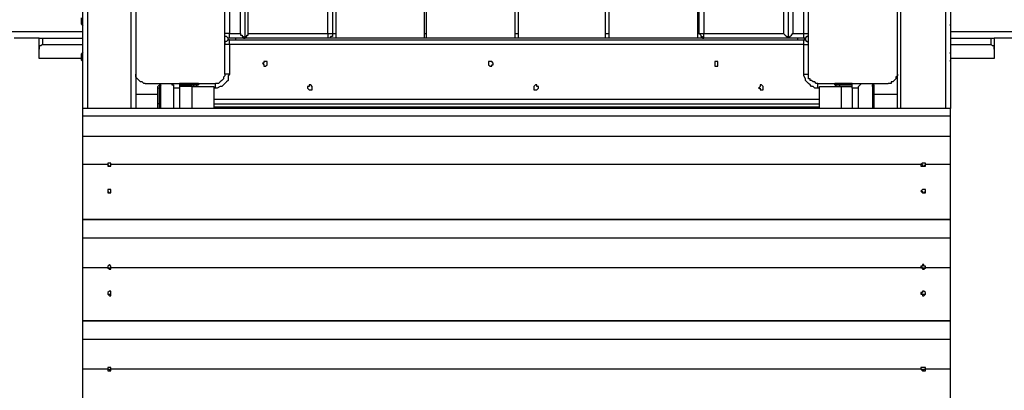
# Model space of a CAD drawing. Units: inches. Extents: x 520 to 638, y 275 to 413.
# Drawn here: x 556 to 567, y 313 to 317 of the extents above; entities that cross this region are included whole.
import ezdxf

# ---------------------------------------------------------------- set-up
doc = ezdxf.new("R2010")
doc.units = ezdxf.units.IN
doc.header["$MEASUREMENT"] = 0
doc.layers.add('Ebene 1', color=7, linetype='Continuous')

msp = doc.modelspace()

# ---------------------------------------------------------------- linework, layer by layer
at = {"layer": 'Ebene 1', "color": 7, "lineweight": 25, "true_color": 0xffffff}
for points in [[(559.497, 317.033), (559.497, 324.353)], [(559.55, 324.353), (559.55, 317.033)], [(559.585, 324.353), (559.585, 316.98)], [(560.59, 316.98), (560.59, 324.353)], [(560.608, 324.353), (560.608, 316.98)], [(561.613, 316.98), (561.613, 324.353)], [(561.649, 324.353), (561.649, 316.98)], [(562.636, 316.98), (562.636, 324.353)], [(562.672, 324.353), (562.672, 316.98)], [(563.677, 316.98), (563.677, 324.353)], [(563.695, 317.033), (563.695, 324.353)], [(563.748, 324.353), (563.748, 317.033)], [(564.647, 324.353), (564.647, 317.033)], [(564.7, 324.353), (564.7, 316.98)], [(564.753, 324.353), (564.753, 317.033)], [(558.509, 317.033), (558.509, 324.07)], [(558.562, 316.98), (558.562, 324.07)], [(558.597, 317.033), (558.597, 324.07)], [(556.727, 316.186), (556.727, 317.421)], [(556.78, 317.403), (556.78, 316.186)], [(557.274, 316.186), (557.274, 317.403)], [(557.327, 317.368), (557.327, 317.35), (557.327, 317.315), (557.327, 317.28), (557.327, 317.244), (557.327, 317.209), (557.327, 317.174), (557.327, 317.138), (557.327, 317.103), (557.327, 317.05), (557.327, 317.015), (557.327, 316.98), (557.327, 316.927), (557.327, 316.892), (557.327, 316.839), (557.327, 316.803), (557.327, 316.768), (557.327, 316.733), (557.327, 316.697), (557.327, 316.662), (557.327, 316.627), (557.327, 316.592), (557.327, 316.574)], [(558.333, 316.574), (558.333, 316.592), (558.333, 316.627), (558.333, 316.662), (558.333, 316.697), (558.333, 316.733), (558.333, 316.768), (558.333, 316.803), (558.333, 316.839), (558.333, 316.892), (558.333, 316.927), (558.333, 316.98), (558.333, 317.015), (558.333, 317.05), (558.333, 317.103), (558.333, 317.138), (558.333, 317.174), (558.333, 317.209), (558.333, 317.244), (558.333, 317.28), (558.333, 317.315), (558.333, 317.35), (558.333, 317.368)], [(558.386, 317.368), (558.386, 317.033)], [(564.877, 317.033), (564.877, 317.368)], [(564.93, 316.574), (564.93, 316.592), (564.93, 316.627), (564.93, 316.662), (564.93, 316.697), (564.93, 316.733), (564.93, 316.768), (564.93, 316.803), (564.93, 316.839), (564.93, 316.892), (564.93, 316.927), (564.93, 316.98), (564.93, 317.015), (564.93, 317.05), (564.93, 317.103), (564.93, 317.138), (564.93, 317.174), (564.93, 317.209), (564.93, 317.244), (564.93, 317.28), (564.93, 317.315), (564.93, 317.35), (564.93, 317.368)], [(565.935, 316.574), (565.935, 316.592), (565.935, 316.627), (565.935, 316.662), (565.935, 316.697), (565.935, 316.733), (565.935, 316.768), (565.935, 316.803), (565.935, 316.839), (565.935, 316.892), (565.935, 316.927), (565.935, 316.98), (565.935, 317.015), (565.935, 317.05), (565.935, 317.103), (565.935, 317.138), (565.935, 317.174), (565.935, 317.209), (565.935, 317.244), (565.935, 317.28), (565.935, 317.315), (565.935, 317.35), (565.935, 317.368)], [(565.97, 317.403), (565.97, 316.186)], [(566.482, 316.186), (566.482, 317.403)], [(566.535, 317.421), (566.535, 316.186)], [(556.71, 317.138), (556.71, 317.138), (556.71, 317.156), (556.71, 317.174), (556.71, 317.191), (556.71, 317.209)], [(556.71, 317.138), (556.727, 317.121)], [(566.535, 317.209), (566.535, 317.209), (566.535, 317.191), (566.535, 317.174), (566.535, 317.156)], [(566.535, 317.156), (566.535, 317.138)], [(566.535, 317.121), (566.535, 317.138)], [(556.727, 317.05), (550.766, 317.05)], [(558.386, 316.98), (558.368, 316.98), (558.35, 316.997), (558.333, 316.997), (558.333, 317.015), (558.333, 317.033)], [(558.386, 317.033), (558.368, 317.033), (558.35, 317.033), (558.333, 317.033)], [(558.386, 316.98), (558.386, 316.98), (558.386, 316.997), (558.386, 317.015), (558.386, 317.033)], [(558.386, 317.033), (558.509, 317.033)], [(558.509, 317.033), (558.509, 317.015), (558.527, 317.015), (558.527, 316.997), (558.544, 316.997), (558.544, 316.98), (558.562, 316.98)], [(558.562, 316.98), (558.562, 316.98), (558.562, 316.997), (558.58, 316.997), (558.58, 317.015), (558.597, 317.015), (558.597, 317.033)], [(558.597, 317.033), (559.497, 317.033)], [(559.497, 317.033), (559.497, 317.015), (559.497, 316.997), (559.497, 316.98)], [(559.55, 317.033), (559.55, 317.015), (559.55, 316.997), (559.532, 316.997), (559.514, 316.98), (559.497, 316.98)], [(559.497, 317.033), (559.514, 317.033), (559.532, 317.033), (559.55, 317.033)], [(559.55, 317.033), (559.585, 317.033)], [(560.59, 317.033), (560.608, 317.033)], [(561.613, 317.033), (561.649, 317.033)], [(562.636, 317.033), (562.672, 317.033)], [(563.677, 317.033), (563.695, 317.033)], [(563.695, 317.033), (563.712, 317.015), (563.712, 316.997), (563.73, 316.997), (563.73, 316.98), (563.748, 316.98)], [(563.695, 317.033), (563.712, 317.033), (563.73, 317.033), (563.748, 317.033)], [(563.748, 316.98), (563.748, 316.98), (563.748, 316.997), (563.748, 317.015), (563.748, 317.033)], [(563.748, 317.033), (564.647, 317.033)], [(564.647, 317.033), (564.665, 317.015), (564.683, 316.997), (564.7, 316.997), (564.7, 316.98)], [(564.7, 316.98), (564.7, 316.98), (564.718, 316.997), (564.736, 317.015), (564.753, 317.033)], [(564.753, 317.033), (564.877, 317.033)], [(564.877, 316.98), (564.877, 316.98), (564.877, 316.997), (564.877, 317.015), (564.877, 317.033)], [(564.877, 316.98), (564.894, 316.98), (564.912, 316.997), (564.93, 317.015), (564.93, 317.033)], [(564.877, 317.033), (564.894, 317.033), (564.912, 317.033), (564.93, 317.033)], [(572.497, 317.05), (566.535, 317.05)], [(556.234, 316.98), (555.951, 316.98)], [(556.234, 316.98), (556.234, 316.98), (556.251, 316.98), (556.269, 316.98)], [(556.234, 316.856), (556.234, 316.98)], [(556.269, 316.909), (556.269, 316.909), (556.251, 316.892), (556.234, 316.892), (556.234, 316.874), (556.234, 316.856)], [(556.269, 316.98), (556.727, 316.98)], [(556.269, 316.98), (556.269, 316.909)], [(556.269, 316.909), (556.727, 316.909)], [(558.386, 316.962), (558.368, 316.962), (558.35, 316.944), (558.333, 316.944), (558.333, 316.927), (558.333, 316.909)], [(558.386, 316.909), (558.368, 316.909), (558.35, 316.909), (558.333, 316.909)], [(558.368, 316.962), (558.368, 316.98)], [(558.386, 316.98), (558.368, 316.98)], [(558.368, 316.98), (558.368, 316.98)], [(558.368, 316.98), (558.368, 316.98)], [(558.368, 316.962), (558.386, 316.962)], [(558.368, 316.962), (558.368, 316.962)], [(558.368, 316.962), (558.368, 316.962)], [(558.562, 316.98), (558.386, 316.98)], [(558.386, 316.962), (564.877, 316.962)], [(558.386, 316.909), (558.386, 316.927), (558.386, 316.944), (558.386, 316.962)], [(564.877, 316.909), (558.386, 316.909)], [(558.386, 316.909), (558.386, 316.574)], [(558.456, 316.962), (558.456, 316.98)], [(559.497, 316.98), (558.562, 316.98)], [(559.585, 316.98), (559.497, 316.98)], [(560.59, 316.98), (559.585, 316.98)], [(560.608, 316.98), (560.59, 316.98)], [(561.613, 316.98), (560.608, 316.98)], [(561.649, 316.98), (561.613, 316.98)], [(562.636, 316.98), (561.649, 316.98)], [(562.672, 316.98), (562.636, 316.98)], [(563.677, 316.98), (562.672, 316.98)], [(563.748, 316.98), (563.677, 316.98)], [(564.7, 316.98), (563.748, 316.98)], [(564.877, 316.98), (564.7, 316.98)], [(564.806, 316.98), (564.806, 316.962)], [(564.877, 316.98), (564.877, 316.98)], [(564.894, 316.98), (564.894, 316.98), (564.877, 316.98)], [(564.93, 316.909), (564.93, 316.927), (564.912, 316.944), (564.894, 316.962), (564.877, 316.962)], [(564.877, 316.909), (564.877, 316.927), (564.877, 316.944), (564.877, 316.962)], [(564.877, 316.962), (564.877, 316.962)], [(564.877, 316.962), (564.877, 316.962), (564.894, 316.962)], [(564.877, 316.909), (564.894, 316.909), (564.912, 316.909), (564.93, 316.909)], [(564.877, 316.574), (564.877, 316.909)], [(564.894, 316.98), (564.894, 316.962)], [(564.894, 316.98), (564.894, 316.98)], [(564.894, 316.962), (564.894, 316.962)], [(566.535, 316.98), (566.993, 316.98)], [(566.535, 316.909), (566.993, 316.909)], [(566.993, 316.98), (566.993, 316.98), (567.011, 316.98), (567.029, 316.98)], [(566.993, 316.909), (566.993, 316.98)], [(567.029, 316.856), (567.029, 316.874), (567.029, 316.892), (567.011, 316.892), (566.993, 316.909)], [(567.311, 316.98), (567.029, 316.98)], [(567.029, 316.98), (567.029, 316.856)], [(556.234, 316.75), (556.234, 316.856)], [(556.727, 316.821), (556.71, 316.803)], [(556.71, 316.733), (556.71, 316.733), (556.71, 316.75), (556.71, 316.768), (556.71, 316.785), (556.71, 316.803)], [(566.535, 316.803), (566.535, 316.821)], [(566.535, 316.803), (566.535, 316.803), (566.535, 316.785), (566.535, 316.768), (566.535, 316.75)], [(567.029, 316.856), (567.029, 316.75)], [(556.71, 316.75), (556.234, 316.75)], [(556.71, 316.733), (556.727, 316.715)], [(558.791, 316.662), (558.791, 316.662), (558.809, 316.68), (558.809, 316.697), (558.809, 316.715), (558.791, 316.715), (558.773, 316.715), (558.773, 316.697), (558.756, 316.697), (558.773, 316.68), (558.773, 316.662), (558.791, 316.662)], [(558.791, 316.662), (558.791, 316.662), (558.809, 316.68), (558.809, 316.697), (558.809, 316.715), (558.791, 316.715), (558.773, 316.715), (558.773, 316.697), (558.756, 316.697), (558.773, 316.68), (558.773, 316.662), (558.791, 316.662)], [(561.331, 316.662), (561.349, 316.662), (561.349, 316.68), (561.366, 316.68), (561.366, 316.697), (561.349, 316.715), (561.331, 316.715), (561.314, 316.715), (561.314, 316.697), (561.314, 316.68), (561.331, 316.662)], [(561.331, 316.662), (561.349, 316.662), (561.349, 316.68), (561.366, 316.68), (561.366, 316.697), (561.349, 316.715), (561.331, 316.715), (561.314, 316.715), (561.314, 316.697), (561.314, 316.68), (561.331, 316.662)], [(563.889, 316.662), (563.906, 316.662), (563.906, 316.68), (563.906, 316.697), (563.906, 316.715), (563.889, 316.715), (563.871, 316.715), (563.871, 316.697), (563.871, 316.68), (563.871, 316.662), (563.889, 316.662)], [(563.889, 316.662), (563.906, 316.662), (563.906, 316.68), (563.906, 316.697), (563.906, 316.715), (563.889, 316.715), (563.871, 316.715), (563.871, 316.697), (563.871, 316.68), (563.871, 316.662), (563.889, 316.662)], [(567.029, 316.75), (566.535, 316.75)], [(566.535, 316.75), (566.535, 316.75), (566.535, 316.733)], [(566.535, 316.715), (566.535, 316.733)], [(557.433, 316.468), (557.415, 316.468), (557.398, 316.486), (557.38, 316.486), (557.362, 316.503), (557.345, 316.521), (557.327, 316.539), (557.327, 316.556), (557.327, 316.574)], [(557.327, 316.574), (557.327, 316.186)], [(558.333, 316.574), (558.333, 316.556), (558.315, 316.539), (558.315, 316.521), (558.297, 316.503), (558.28, 316.486), (558.262, 316.468), (558.244, 316.468), (558.227, 316.468)], [(558.386, 316.574), (558.368, 316.556), (558.368, 316.521), (558.368, 316.503), (558.35, 316.486), (558.333, 316.468), (558.315, 316.451), (558.297, 316.433), (558.28, 316.433), (558.244, 316.415), (558.227, 316.415)], [(558.386, 316.574), (558.368, 316.574), (558.35, 316.574), (558.333, 316.574)], [(564.877, 316.574), (564.894, 316.574), (564.912, 316.574), (564.93, 316.574)], [(565.035, 316.415), (565, 316.415), (564.982, 316.433), (564.965, 316.433), (564.947, 316.451), (564.93, 316.468), (564.912, 316.486), (564.894, 316.503), (564.894, 316.521), (564.877, 316.556), (564.877, 316.574)], [(565.035, 316.468), (565.018, 316.468), (565, 316.486), (564.982, 316.486), (564.965, 316.503), (564.947, 316.503), (564.947, 316.521), (564.93, 316.521), (564.93, 316.539), (564.93, 316.556), (564.93, 316.574)], [(565.935, 316.574), (565.935, 316.556), (565.917, 316.539), (565.917, 316.521), (565.9, 316.503), (565.882, 316.486), (565.864, 316.486), (565.864, 316.468), (565.847, 316.468), (565.829, 316.468)], [(565.935, 316.186), (565.935, 316.574)], [(557.433, 316.468), (557.451, 316.468), (557.486, 316.468), (557.521, 316.468), (557.556, 316.468), (557.592, 316.468), (557.627, 316.468), (557.662, 316.468), (557.698, 316.468), (557.75, 316.468), (557.786, 316.468), (557.821, 316.468), (557.874, 316.468), (557.909, 316.468), (557.962, 316.468), (557.997, 316.468), (558.033, 316.468), (558.068, 316.468), (558.103, 316.468), (558.139, 316.468), (558.174, 316.468), (558.209, 316.468), (558.227, 316.468)], [(557.574, 316.415), (557.574, 316.433), (557.592, 316.451), (557.609, 316.468)], [(557.609, 316.451), (557.609, 316.451), (557.592, 316.433), (557.592, 316.415)], [(557.592, 316.415), (557.592, 316.415), (557.609, 316.433)], [(557.609, 316.186), (557.609, 316.468)], [(557.698, 316.468), (557.715, 316.468), (557.733, 316.468), (557.733, 316.451), (557.75, 316.451), (557.75, 316.433), (557.75, 316.415)], [(557.98, 316.468), (557.821, 316.468)], [(557.821, 316.468), (557.821, 316.468), (557.821, 316.451), (557.821, 316.433), (557.821, 316.415)], [(557.821, 316.451), (557.98, 316.451)], [(557.962, 316.433), (557.821, 316.433)], [(557.962, 316.433), (558.209, 316.433)], [(557.962, 316.186), (557.962, 316.433)], [(558.033, 316.468), (558.033, 316.468), (558.015, 316.468), (557.997, 316.468), (557.98, 316.468)], [(557.98, 316.451), (557.98, 316.468)], [(557.98, 316.468), (557.98, 316.468)], [(557.98, 316.451), (557.98, 316.451), (557.997, 316.451), (558.015, 316.451), (558.033, 316.451)], [(557.98, 316.433), (557.98, 316.451)], [(558.015, 316.468), (558.015, 316.468), (558.033, 316.468)], [(558.015, 316.433), (558.015, 316.451), (558.033, 316.451)], [(558.033, 316.468), (558.033, 316.451)], [(558.209, 316.433), (558.209, 316.186)], [(558.227, 316.415), (558.227, 316.433), (558.227, 316.451), (558.227, 316.468)], [(559.303, 316.398), (559.303, 316.398), (559.32, 316.398), (559.32, 316.415), (559.32, 316.433), (559.303, 316.451), (559.285, 316.451), (559.285, 316.433), (559.267, 316.433), (559.267, 316.415), (559.285, 316.398), (559.303, 316.398)], [(559.303, 316.398), (559.303, 316.398), (559.32, 316.398), (559.32, 316.415), (559.32, 316.433), (559.303, 316.451), (559.285, 316.451), (559.285, 316.433), (559.267, 316.433), (559.267, 316.415), (559.285, 316.398), (559.303, 316.398)], [(561.843, 316.398), (561.86, 316.398), (561.878, 316.415), (561.878, 316.433), (561.86, 316.433), (561.86, 316.451), (561.843, 316.451), (561.825, 316.433), (561.825, 316.415), (561.825, 316.398), (561.843, 316.398)], [(561.843, 316.398), (561.86, 316.398), (561.878, 316.415), (561.878, 316.433), (561.86, 316.433), (561.86, 316.451), (561.843, 316.451), (561.825, 316.433), (561.825, 316.415), (561.825, 316.398), (561.843, 316.398)], [(564.4, 316.398), (564.4, 316.398), (564.418, 316.398), (564.418, 316.415), (564.418, 316.433), (564.4, 316.451), (564.383, 316.451), (564.383, 316.433), (564.365, 316.415), (564.383, 316.415), (564.383, 316.398), (564.4, 316.398)], [(564.4, 316.398), (564.4, 316.398), (564.418, 316.398), (564.418, 316.415), (564.418, 316.433), (564.4, 316.451), (564.383, 316.451), (564.383, 316.433), (564.365, 316.415), (564.383, 316.415), (564.383, 316.398), (564.4, 316.398)], [(565.035, 316.468), (565.053, 316.468), (565.088, 316.468), (565.106, 316.468), (565.141, 316.468), (565.177, 316.468), (565.229, 316.468), (565.265, 316.468), (565.3, 316.468), (565.335, 316.468), (565.388, 316.468), (565.423, 316.468), (565.476, 316.468), (565.512, 316.468), (565.547, 316.468), (565.6, 316.468), (565.635, 316.468), (565.67, 316.468), (565.706, 316.468), (565.741, 316.468), (565.776, 316.468), (565.794, 316.468), (565.829, 316.468)], [(565.035, 316.415), (565.035, 316.433), (565.035, 316.451), (565.035, 316.468)], [(565.053, 316.433), (565.3, 316.433)], [(565.053, 316.186), (565.053, 316.433)], [(565.229, 316.451), (565.229, 316.468)], [(565.247, 316.468), (565.229, 316.468)], [(565.282, 316.468), (565.265, 316.468), (565.247, 316.468), (565.229, 316.468)], [(565.229, 316.451), (565.229, 316.451), (565.247, 316.451), (565.265, 316.451), (565.282, 316.451)], [(565.247, 316.433), (565.229, 316.451)], [(565.423, 316.468), (565.282, 316.468)], [(565.282, 316.468), (565.282, 316.468)], [(565.282, 316.468), (565.282, 316.451)], [(565.282, 316.451), (565.423, 316.451)], [(565.282, 316.451), (565.282, 316.451), (565.282, 316.433)], [(565.3, 316.433), (565.423, 316.433)], [(565.3, 316.433), (565.3, 316.186)], [(565.423, 316.415), (565.423, 316.433), (565.423, 316.451), (565.423, 316.468)], [(565.494, 316.415), (565.494, 316.433), (565.512, 316.451), (565.529, 316.468), (565.547, 316.468)], [(565.653, 316.468), (565.653, 316.468), (565.67, 316.451), (565.67, 316.433), (565.67, 316.415)], [(565.653, 316.468), (565.653, 316.186)], [(565.67, 316.415), (565.67, 316.433), (565.653, 316.433), (565.653, 316.451)], [(565.653, 316.433), (565.653, 316.433), (565.653, 316.415)], [(557.574, 316.345), (557.327, 316.345)], [(557.574, 316.239), (557.574, 316.415)], [(557.592, 316.415), (557.592, 316.415), (557.574, 316.415)], [(557.609, 316.415), (557.609, 316.415), (557.592, 316.415)], [(557.592, 316.415), (557.592, 316.239)], [(557.592, 316.239), (557.592, 316.415)], [(557.821, 316.415), (557.75, 316.415)], [(557.75, 316.415), (557.75, 316.186)], [(557.821, 316.415), (557.821, 316.186)], [(558.227, 316.415), (558.209, 316.415)], [(565.053, 316.415), (565.035, 316.415)], [(565.423, 316.415), (565.423, 316.186)], [(565.494, 316.415), (565.423, 316.415)], [(565.494, 316.186), (565.494, 316.415)], [(565.653, 316.415), (565.653, 316.415)], [(565.653, 316.415), (565.653, 316.239)], [(565.67, 316.415), (565.67, 316.239)], [(565.67, 316.415), (565.67, 316.415)], [(565.67, 316.239), (565.67, 316.415)], [(565.935, 316.345), (565.67, 316.345)], [(557.574, 316.186), (557.574, 316.221), (557.574, 316.239)], [(557.592, 316.239), (557.592, 316.239), (557.574, 316.239)], [(557.592, 316.239), (557.592, 316.221), (557.592, 316.186)], [(557.592, 316.186), (557.592, 316.221), (557.592, 316.239)], [(557.592, 316.239), (557.592, 316.239), (557.609, 316.239)], [(557.592, 316.239), (557.592, 316.239)], [(558.209, 316.292), (565.053, 316.292)], [(558.209, 316.239), (565.053, 316.239)], [(565.653, 316.239), (565.653, 316.221), (565.653, 316.186)], [(565.653, 316.239), (565.653, 316.239)], [(565.653, 316.239), (565.67, 316.239)], [(565.67, 316.186), (565.67, 316.221), (565.67, 316.239)], [(565.67, 316.239), (565.67, 316.221), (565.67, 316.186)], [(565.67, 316.239), (565.67, 316.239)], [(556.727, 316.098), (556.727, 316.115), (556.727, 316.133), (556.727, 316.151), (556.727, 316.168), (556.727, 316.186)], [(566.535, 316.186), (556.727, 316.186)], [(556.727, 315.868), (556.727, 315.904), (556.727, 315.939), (556.727, 315.957), (556.727, 315.992), (556.727, 316.027), (556.727, 316.045), (556.727, 316.08), (556.727, 316.098)], [(566.535, 316.098), (556.727, 316.098)], [(558.209, 316.204), (565.053, 316.204)], [(566.535, 316.098), (566.535, 316.115), (566.535, 316.133), (566.535, 316.151), (566.535, 316.168), (566.535, 316.186)], [(566.535, 315.868), (566.535, 315.904), (566.535, 315.939), (566.535, 315.957), (566.535, 315.992), (566.535, 316.027), (566.535, 316.045), (566.535, 316.08), (566.535, 316.098)], [(556.727, 315.551), (556.727, 315.586), (556.727, 315.621), (556.727, 315.657), (556.727, 315.71), (556.727, 315.745), (556.727, 315.78), (556.727, 315.833), (556.727, 315.868)], [(566.535, 315.868), (556.727, 315.868)], [(566.535, 315.551), (566.535, 315.586), (566.535, 315.621), (566.535, 315.657), (566.535, 315.71), (566.535, 315.745), (566.535, 315.78), (566.535, 315.833), (566.535, 315.868)], [(556.727, 314.933), (556.727, 315.551)], [(557.01, 315.551), (556.727, 315.551)], [(557.045, 315.551), (557.045, 315.551), (557.045, 315.569), (557.027, 315.569), (557.01, 315.569), (557.01, 315.551)], [(557.01, 315.551), (557.01, 315.533), (557.027, 315.533), (557.045, 315.533), (557.045, 315.551)], [(557.01, 315.551), (557.01, 315.551), (557.027, 315.533)], [(557.027, 315.533), (557.045, 315.533), (557.045, 315.551)], [(566.2, 315.551), (557.045, 315.551)], [(566.252, 315.551), (566.252, 315.551), (566.252, 315.569), (566.235, 315.569), (566.217, 315.569), (566.2, 315.551)], [(566.2, 315.551), (566.2, 315.533), (566.217, 315.533), (566.235, 315.533), (566.252, 315.533), (566.252, 315.551)], [(566.2, 315.551), (566.2, 315.551), (566.217, 315.551), (566.217, 315.533), (566.235, 315.533)], [(566.235, 315.533), (566.235, 315.533), (566.252, 315.551)], [(566.535, 315.551), (566.252, 315.551)], [(566.535, 314.933), (566.535, 315.551)], [(557.027, 315.233), (557.045, 315.233), (557.045, 315.251), (557.045, 315.269), (557.027, 315.269), (557.01, 315.269), (557.01, 315.251), (557.01, 315.233), (557.027, 315.233)], [(557.01, 315.251), (557.01, 315.251), (557.027, 315.233)], [(557.027, 315.233), (557.045, 315.233), (557.045, 315.251)], [(566.235, 315.233), (566.235, 315.233), (566.252, 315.233), (566.252, 315.251), (566.252, 315.269), (566.235, 315.269), (566.217, 315.269), (566.2, 315.251), (566.217, 315.233), (566.235, 315.233)], [(566.2, 315.251), (566.2, 315.251), (566.217, 315.251), (566.217, 315.233), (566.235, 315.233)], [(566.235, 315.233), (566.235, 315.233), (566.252, 315.251)], [(556.727, 314.933), (556.727, 314.933)], [(566.535, 314.933), (556.727, 314.933)], [(556.727, 314.722), (556.727, 314.757), (556.727, 314.775), (556.727, 314.81), (556.727, 314.845), (556.727, 314.863), (556.727, 314.898), (556.727, 314.916), (556.727, 314.933)], [(556.727, 314.933), (566.535, 314.933)], [(566.535, 314.933), (566.535, 314.933)], [(566.535, 314.722), (566.535, 314.757), (566.535, 314.775), (566.535, 314.81), (566.535, 314.845), (566.535, 314.863), (566.535, 314.898), (566.535, 314.916), (566.535, 314.933)], [(556.727, 314.387), (556.727, 314.44), (556.727, 314.475), (556.727, 314.51), (556.727, 314.545), (556.727, 314.599), (556.727, 314.634), (556.727, 314.687), (556.727, 314.722)], [(566.535, 314.722), (556.727, 314.722)], [(566.535, 314.387), (566.535, 314.44), (566.535, 314.475), (566.535, 314.51), (566.535, 314.545), (566.535, 314.599), (566.535, 314.634), (566.535, 314.687), (566.535, 314.722)], [(556.727, 313.787), (556.727, 314.387)], [(557.01, 314.387), (556.727, 314.387)], [(557.045, 314.387), (557.045, 314.404), (557.027, 314.422), (557.01, 314.404), (557.01, 314.387)], [(557.01, 314.404), (557.01, 314.404), (557.01, 314.387), (557.027, 314.387)], [(557.01, 314.387), (557.01, 314.387), (557.027, 314.369), (557.045, 314.369), (557.045, 314.387)], [(557.027, 314.387), (557.045, 314.387), (557.045, 314.404)], [(566.2, 314.387), (557.045, 314.387)], [(566.252, 314.387), (566.252, 314.404), (566.235, 314.404), (566.235, 314.422), (566.217, 314.422), (566.217, 314.404), (566.2, 314.404), (566.2, 314.387)], [(566.2, 314.404), (566.2, 314.404), (566.217, 314.387), (566.235, 314.387)], [(566.2, 314.387), (566.2, 314.387), (566.217, 314.387), (566.217, 314.369), (566.235, 314.369), (566.252, 314.387)], [(566.235, 314.387), (566.235, 314.387), (566.252, 314.387), (566.252, 314.404)], [(566.535, 314.387), (566.252, 314.387)], [(566.535, 313.787), (566.535, 314.387)], [(557.027, 314.069), (557.045, 314.069), (557.045, 314.087), (557.045, 314.105), (557.045, 314.122), (557.027, 314.122), (557.01, 314.105), (557.01, 314.087), (557.027, 314.069)], [(557.01, 314.105), (557.01, 314.105), (557.01, 314.087), (557.027, 314.087)], [(557.027, 314.087), (557.045, 314.087), (557.045, 314.105)], [(566.235, 314.069), (566.235, 314.069), (566.252, 314.087), (566.252, 314.105), (566.235, 314.122), (566.217, 314.122), (566.217, 314.105), (566.2, 314.105), (566.2, 314.087), (566.217, 314.087), (566.217, 314.069), (566.235, 314.069)], [(566.2, 314.105), (566.2, 314.105), (566.217, 314.087), (566.235, 314.087)], [(566.235, 314.087), (566.235, 314.087), (566.252, 314.087), (566.252, 314.105)], [(556.727, 313.575), (556.727, 313.593), (556.727, 313.628), (556.727, 313.664), (556.727, 313.681), (556.727, 313.717), (556.727, 313.734), (556.727, 313.769), (556.727, 313.787)], [(556.727, 313.787), (556.727, 313.787)], [(566.535, 313.787), (556.727, 313.787)], [(556.727, 313.787), (566.535, 313.787)], [(566.535, 313.575), (566.535, 313.593), (566.535, 313.628), (566.535, 313.664), (566.535, 313.681), (566.535, 313.717), (566.535, 313.734), (566.535, 313.769), (566.535, 313.787)], [(566.535, 313.787), (566.535, 313.787)], [(556.727, 313.24), (556.727, 313.276), (556.727, 313.311), (556.727, 313.364), (556.727, 313.399), (556.727, 313.434), (556.727, 313.487), (556.727, 313.522), (556.727, 313.575)], [(566.535, 313.575), (556.727, 313.575)], [(566.535, 313.24), (566.535, 313.276), (566.535, 313.311), (566.535, 313.364), (566.535, 313.399), (566.535, 313.434), (566.535, 313.487), (566.535, 313.522), (566.535, 313.575)], [(556.727, 312.835), (556.727, 313.24)], [(557.01, 313.24), (556.727, 313.24)], [(557.045, 313.24), (557.045, 313.24), (557.045, 313.258), (557.027, 313.258), (557.01, 313.258), (557.01, 313.24)], [(557.01, 313.24), (557.01, 313.24), (557.01, 313.223), (557.027, 313.223), (557.045, 313.223), (557.045, 313.24)], [(557.01, 313.24), (557.01, 313.24), (557.027, 313.24), (557.027, 313.223)], [(557.027, 313.223), (557.045, 313.24)], [(566.2, 313.24), (557.045, 313.24)], [(566.252, 313.24), (566.252, 313.24), (566.252, 313.258), (566.235, 313.258), (566.217, 313.258), (566.2, 313.258), (566.2, 313.24)], [(566.2, 313.24), (566.2, 313.24), (566.217, 313.223), (566.235, 313.223), (566.252, 313.223), (566.252, 313.24)], [(566.2, 313.24), (566.2, 313.24), (566.217, 313.24), (566.235, 313.223)], [(566.235, 313.223), (566.235, 313.24), (566.252, 313.24)], [(566.535, 313.24), (566.252, 313.24)], [(566.535, 312.835), (566.535, 313.24)]]:
    msp.add_lwpolyline(points, dxfattribs=at)

doc.saveas('drawing.dxf')
